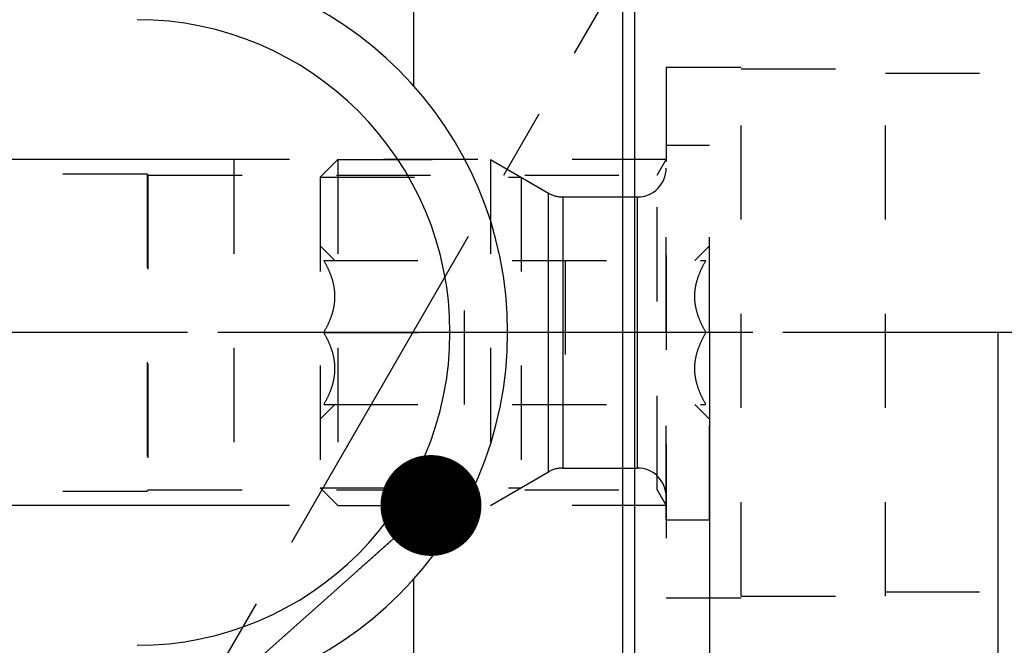
# Model space of a CAD drawing. Units: millimetres. Extents: x 0 to 594, y 0 to 420.
# Drawn here: x 343 to 377, y 237 to 259 of the extents above; entities that cross this region are included whole.
import ezdxf
from ezdxf.enums import TextEntityAlignment as Align

# ---------------------------------------------------------------- set-up
doc = ezdxf.new("R2010")
doc.units = ezdxf.units.MM
doc.header["$LTSCALE"] = 32.67
doc.linetypes.add('CENTER', pattern=[0.6, 0.375, -0.075, 0.075, -0.075])
doc.linetypes.add('HIDDEN', pattern=[0.2, 0.1, -0.1])
doc.layers.get('0').update_dxf_attribs({"linetype": 'CONTINUOUS'})
for name, color, linetype in [('30251053_AXIS', 7, 'CONTINUOUS'), ('30252543_HP_CL', 7, 'CONTINUOUS'), ('30252543_HP_HL', 7, 'CONTINUOUS'), ('30339469_HL', 7, 'CONTINUOUS'), ('30526912_AXIS', 7, 'CONTINUOUS'), ('30526912_CL', 7, 'CONTINUOUS'), ('30526912_HL', 7, 'CONTINUOUS'), ('389013-000-00-ED1_CL', 7, 'CONTINUOUS'), ('389013-000-00-ED1_HATCH', 7, 'CONTINUOUS')]:
    doc.layers.add(name, color=color, linetype=linetype)
doc.styles.get("Standard").update_dxf_attribs({"font": 'TXT.SHX', "width": 0.7})
doc.dimstyles.new('DIMSTYLE_1', dxfattribs={"dimtxt": 3.5, "dimasz": 3.5, "dimexe": 0.18, "dimexo": 0.0625, "dimgap": 0.09, "dimtad": 1, "dimdec": 3, "dimdsep": 46, "dimtxsty": 'STANDARD', "dimblk": '_FILLED', "dimblk1": '_FILLED', "dimblk2": '_FILLED', "dimcen": 0.09, "dimclrt": 2, "dimadec": 0, "dimazin": 0, "dimtp": 0.15, "dimtm": 0.15, "dimtfac": 1, "dimtdec": 3, "dimtofl": 0, "dimtmove": 0, "dimatfit": 3, "dimldrblk": '_FILLED', "dimfxl": 1, "dimtolj": 1, "dimarcsym": 0})
doc.dimstyles.new('DIMSTYLE_2', dxfattribs={"dimtxt": 3.5, "dimasz": 3.5, "dimexe": 0.18, "dimexo": 0.0625, "dimgap": 0.09, "dimtad": 1, "dimdec": 3, "dimdsep": 46, "dimtxsty": 'STANDARD', "dimblk": '_FILLED', "dimblk1": '_FILLED', "dimblk2": '_FILLED', "dimcen": 0.09, "dimclrt": 2, "dimadec": 0, "dimazin": 0, "dimtp": 0.1, "dimtm": 0.1, "dimtfac": 1, "dimtdec": 3, "dimtofl": 0, "dimtmove": 0, "dimatfit": 3, "dimldrblk": '_FILLED', "dimfxl": 1, "dimtolj": 1, "dimarcsym": 0})
doc.dimstyles.get("Standard").update_dxf_attribs({"dimtxt": 3.5, "dimasz": 3.5, "dimexe": 0.18, "dimexo": 0.0625, "dimgap": 0.09, "dimtad": 1, "dimdec": 3, "dimdsep": 46, "dimtxsty": 'STANDARD', "dimblk": '_FILLED', "dimblk1": '_FILLED', "dimblk2": '_FILLED', "dimcen": 0.09, "dimclrt": 2, "dimadec": 0, "dimazin": 0, "dimtol": 1, "dimtp": 0.005, "dimtm": 0.005, "dimtfac": 1, "dimtdec": 3, "dimtofl": 0, "dimtmove": 0, "dimatfit": 3, "dimldrblk": '_FILLED', "dimfxl": 1, "dimtolj": 1, "dimarcsym": 0})

# ---------------------------------------------------------------- blocks, each defined once
blk = doc.blocks.new('_FILLED')
at = {"color": 0, "linetype": 'BYBLOCK'}
blk.add_solid([(0, 0), (-1, 0.125), (-1, -0.125)], dxfattribs=at)
blk = doc.blocks.new('*D0')
at = {"color": 3, "linetype": 'CONTINUOUS'}
for p, q in [((367.141, 247.959), (367.141, 176.459)), ((416.141, 247.959), (416.141, 176.459)), ((367.141, 177.959), (391.641, 177.959)), ((416.141, 177.959), (391.641, 177.959))]:
    blk.add_line(p, q, dxfattribs=at)
at = {"color": 3, "linetype": 'CONTINUOUS', "xscale": 3.5, "yscale": 3.5, "zscale": 3.5, "rotation": 180}
blk.add_blockref('_FILLED', (367.141, 177.959), dxfattribs=at)
at = {"color": 3, "linetype": 'CONTINUOUS', "xscale": 3.5, "yscale": 3.5, "zscale": 3.5}
blk.add_blockref('_FILLED', (416.141, 177.959), dxfattribs=at)
at = {"color": 2, "linetype": 'CONTINUOUS', "width": 0.785714}
blk.add_text('49', height=3.5, dxfattribs=at).set_placement((391.641, 178.834), align=Align.CENTER)
blk = doc.blocks.new('*D1')
at = {"color": 3, "linetype": 'CONTINUOUS'}
for p, q in [((367.141, 247.959), (367.141, 186.459)), ((377.141, 247.959), (377.141, 186.459)), ((372.141, 187.959), (335.642, 187.959)), ((367.141, 187.959), (372.141, 187.959)), ((377.141, 187.959), (372.141, 187.959))]:
    blk.add_line(p, q, dxfattribs=at)
at = {"color": 3, "linetype": 'CONTINUOUS', "xscale": 3.5, "yscale": 3.5, "zscale": 3.5, "rotation": 180}
blk.add_blockref('_FILLED', (367.141, 187.959), dxfattribs=at)
at = {"color": 3, "linetype": 'CONTINUOUS', "xscale": 3.5, "yscale": 3.5, "zscale": 3.5}
blk.add_blockref('_FILLED', (377.141, 187.959), dxfattribs=at)
at = {"color": 2, "linetype": 'CONTINUOUS'}
for s, width, p in [('10', 0.678571, (366.558, 188.834)), ('VERSTELLWEG', 0.80303, (366.558, 182.709))]:
    blk.add_text(s, height=3.5, dxfattribs=dict(at, width=width)).set_placement(p, align=Align.RIGHT)
blk = doc.blocks.new('*D6')
at = {"color": 3, "linetype": 'CONTINUOUS'}
for p, q in [((326.141, 237.055), (326.141, 324.459)), ((416.141, 247.959), (416.141, 324.459)), ((326.141, 322.959), (371.141, 322.959)), ((416.141, 322.959), (371.141, 322.959))]:
    blk.add_line(p, q, dxfattribs=at)
at = {"color": 3, "linetype": 'CONTINUOUS', "xscale": 3.5, "yscale": 3.5, "zscale": 3.5, "rotation": 180}
blk.add_blockref('_FILLED', (326.141, 322.959), dxfattribs=at)
at = {"color": 3, "linetype": 'CONTINUOUS', "xscale": 3.5, "yscale": 3.5, "zscale": 3.5}
blk.add_blockref('_FILLED', (416.141, 322.959), dxfattribs=at)
at = {"color": 2, "linetype": 'CONTINUOUS', "width": 0.785714}
blk.add_text('90', height=3.5, dxfattribs=at).set_placement((367.063, 323.834), align=Align.CENTER)
blk = doc.blocks.new('*D13')
at = {"color": 3, "linetype": 'CONTINUOUS'}
for p, q in [((214.341, 253.959), (214.341, 270.18)), ((214.341, 270.18), (214.341, 247.959)), ((350.641, 253.959), (212.841, 253.959)), ((214.341, 235.959), (214.341, 247.959)), ((350.641, 241.959), (212.841, 241.959)), ((214.341, 241.959), (214.341, 235.959))]:
    blk.add_line(p, q, dxfattribs=at)
at = {"color": 3, "linetype": 'CONTINUOUS', "xscale": 3.5, "yscale": 3.5, "zscale": 3.5}
for p, rotation in [((214.341, 253.959), 270), ((214.341, 241.959), 90)]:
    blk.add_blockref('_FILLED', p, dxfattribs=dict(at, rotation=rotation))
at = {"color": 2, "linetype": 'CONTINUOUS'}
for s, width, p in [('x1', 0.642857, (213.466, 265.68)), ('12', 0.678571, (213.466, 260.93)), ('M', 0.857143, (213.466, 257.93))]:
    blk.add_text(s, height=3.5, rotation=90, dxfattribs=dict(at, width=width)).set_placement(p)
blk = doc.blocks.new('HATCHING_BL4', base_point=(367.108, 244.047))
at = {"layer": '389013-000-00-ED1_HATCH', "color": 9, "linetype": 'CENTER'}
blk.add_line((388.175, 302.212), (328.65, 199.111), dxfattribs=at)

msp = doc.modelspace()

# ---------------------------------------------------------------- linework, layer by layer
at = {"layer": '30251053_AXIS', "color": 3, "linetype": 'CENTER'}
msp.add_line((421.1414, 247.9589), (219.3414, 247.9589), dxfattribs=at)
at = {"layer": '30252543_HP_CL', "color": 9, "linetype": 'CONTINUOUS'}
for p, q in [((361.561, 243.1249), (361.561, 252.7929)), ((362.061, 243.2589), (362.061, 252.6589)), ((364.6414, 243.2589), (364.6414, 252.6589))]:
    msp.add_line(p, q, dxfattribs=at)
at = {"layer": '30252543_HP_HL', "color": 6, "linetype": 'HIDDEN'}
for p, q in [((365.6414, 241.4589), (365.6414, 254.4589)), ((365.6414, 254.4589), (367.1414, 254.4589)), ((367.1414, 241.4589), (367.1414, 254.4589)), ((353.6414, 253.3439), (354.2564, 253.9589)), ((354.2564, 253.9589), (354.2564, 241.9589)), ((354.2564, 253.9589), (359.5414, 253.9589)), ((359.5414, 253.9589), (359.5414, 241.9589)), ((359.5414, 253.9589), (361.561, 252.7929)), ((353.6414, 253.3439), (353.6414, 242.5739)), ((353.6414, 253.3439), (360.6066, 253.3439)), ((360.6066, 253.3439), (360.6066, 242.5739)), ((362.061, 252.6589), (364.6414, 252.6589)), ((353.6414, 250.9689), (354.1492, 250.4611)), ((366.6336, 250.4611), (367.1414, 250.9689)), ((353.7647, 250.4589), (367.0182, 250.4589)), ((358.6414, 245.4589), (358.6414, 250.4589)), ((362.1414, 250.4589), (362.1414, 245.4589)), ((353.7647, 247.9589), (358.6414, 247.9589)), ((367.0182, 247.9589), (362.1414, 247.9589)), ((353.6414, 244.9489), (354.1492, 245.4567)), ((353.7647, 245.4589), (367.0182, 245.4589)), ((366.6336, 245.4567), (367.1414, 244.9489)), ((362.061, 243.2589), (364.6414, 243.2589)), ((359.5414, 241.9589), (361.561, 243.1249)), ((353.6414, 242.5739), (354.2564, 241.9589)), ((353.6414, 242.5739), (360.6066, 242.5739)), ((354.2564, 241.9589), (359.5414, 241.9589)), ((365.6414, 241.4589), (367.1414, 241.4589))]:
    msp.add_line(p, q, dxfattribs=at)
for centre, start, end in [((364.6414, 253.6589), 270, 360), ((362.061, 253.6589), 240, 270), ((362.061, 242.2589), 90, 120), ((364.6414, 242.2589), 0, 90)]:
    msp.add_arc(centre, 1, start, end, dxfattribs=at)
for points, knots in [([(353.7647, 247.9589), (353.8206, 248.0558), (353.9247, 248.2528), (354.0497, 248.5613), (354.132, 248.8812), (354.1611, 249.2089), (354.132, 249.5366), (354.0497, 249.8565), (353.9247, 250.165), (353.8206, 250.362), (353.7647, 250.4589)], [0, 0, 0, 0, 0.1268124, 0.2523287, 0.376581, 0.5, 0.623419, 0.7476712, 0.8731875, 1, 1, 1, 1]), ([(367.0182, 247.9589), (366.9622, 248.0558), (366.8581, 248.2528), (366.7331, 248.5613), (366.6508, 248.8812), (366.6217, 249.2089), (366.6508, 249.5366), (366.7331, 249.8565), (366.8581, 250.165), (366.9622, 250.362), (367.0182, 250.4589)], [0, 0, 0, 0, 0.1268124, 0.2523287, 0.376581, 0.5, 0.623419, 0.7476712, 0.8731875, 1, 1, 1, 1]), ([(353.7647, 245.4589), (353.8206, 245.5558), (353.9247, 245.7528), (354.0497, 246.0613), (354.132, 246.3812), (354.1611, 246.7089), (354.132, 247.0366), (354.0497, 247.3565), (353.9247, 247.665), (353.8206, 247.862), (353.7647, 247.9589)], [0, 0, 0, 0, 0.1268125, 0.2523288, 0.3765811, 0.5000001, 0.623419, 0.7476713, 0.8731876, 1, 1, 1, 1]), ([(367.0182, 245.4589), (366.9622, 245.5558), (366.8581, 245.7528), (366.7331, 246.0613), (366.6508, 246.3812), (366.6217, 246.7089), (366.6508, 247.0366), (366.7331, 247.3565), (366.8581, 247.665), (366.9622, 247.862), (367.0182, 247.9589)], [0, 0, 0, 0, 0.1268125, 0.2523288, 0.3765811, 0.5000001, 0.623419, 0.7476713, 0.8731876, 1, 1, 1, 1])]:
    msp.add_open_spline(points, degree=3, knots=knots, dxfattribs=at)
at = {"layer": '30339469_HL', "color": 6, "linetype": 'HIDDEN'}
for p, q in [((368.2414, 238.8089), (368.2414, 257.1089)), ((368.2414, 257.1089), (373.2414, 257.1089)), ((373.2414, 238.8089), (373.2414, 257.1089)), ((373.2414, 256.9589), (414.6414, 256.9589)), ((368.2414, 238.8089), (373.2414, 238.8089)), ((373.2414, 238.9589), (414.6414, 238.9589))]:
    msp.add_line(p, q, dxfattribs=at)
at = {"layer": '30526912_AXIS', "color": 3, "linetype": 'CENTER'}
msp.add_line((368.6414, 247.9589), (341.1615, 247.9589), dxfattribs=at)
at = {"layer": '30526912_CL', "color": 7, "linetype": 'CONTINUOUS'}
for p, q in [((356.8735, 297.9589), (356.8735, 256.5208)), ((364.1414, 197.9589), (364.1414, 297.9589)), ((356.8735, 239.397), (356.8735, 197.9589))]:
    msp.add_line(p, q, dxfattribs=at)
at = {"layer": '30526912_CL', "color": 9, "linetype": 'CONTINUOUS'}
msp.add_line((364.5414, 272.7089), (364.5414, 223.2089), dxfattribs=at)
at = {"layer": '30526912_CL', "color": 7, "linetype": 'CONTINUOUS'}
msp.add_arc((347.2914, 247.9589), 12.85, 270, 90, dxfattribs=at)
at = {"layer": '30526912_CL', "color": 9, "linetype": 'CONTINUOUS'}
msp.add_arc((347.2914, 247.9589), 10.85, 270, 90, dxfattribs=at)
at = {"layer": '30526912_HL', "color": 6, "linetype": 'HIDDEN'}
for p, q in [((365.6414, 257.1589), (365.6414, 238.7589)), ((365.6414, 257.1589), (368.2414, 257.1589)), ((350.6414, 253.9589), (350.6414, 241.9589)), ((365.6414, 253.9589), (350.6414, 253.9589)), ((365.3289, 253.4176), (365.6414, 253.9589)), ((331.6492, 253.4589), (347.6414, 253.4589)), ((347.6414, 253.4589), (347.6414, 242.4589)), ((347.6414, 253.4589), (347.6662, 253.4176)), ((347.6662, 253.4176), (347.6662, 242.5001)), ((347.6662, 253.4176), (365.3289, 253.4176)), ((365.3289, 242.5001), (365.3289, 253.4176)), ((331.6492, 242.4589), (347.6414, 242.4589)), ((347.6414, 242.4589), (347.6662, 242.5001)), ((347.6662, 242.5001), (365.3289, 242.5001)), ((365.3289, 242.5001), (365.6414, 241.9589)), ((365.6414, 241.9589), (350.6414, 241.9589)), ((365.6414, 238.7589), (368.2414, 238.7589))]:
    msp.add_line(p, q, dxfattribs=at)

# ---------------------------------------------------------------- block references
msp.add_blockref('HATCHING_BL4', (367.1084, 244.0474))

# ---------------------------------------------------------------- dimensions: what is measured, and where the dimension line sits
at = {"color": 3, "linetype": 'CONTINUOUS'}
dim = msp.add_linear_dim(base=(416.1414, 322.9589), p1=(326.1414, 237.0548), p2=(416.1414, 247.9589), dimstyle='DIMSTYLE_1', dxfattribs=at)
dim.commit()
dim.dimension.update_dxf_attribs({"geometry": '*D6', "text_midpoint": (364.313, 325.5839), "dimtype": 160})
dim = msp.add_linear_dim(base=(214.3414, 253.9589), p1=(350.6414, 241.9589), p2=(350.6414, 253.9589), angle=90, text='M<>x1', dimstyle='DIMSTYLE_2', dxfattribs=at)
dim.commit()
dim.dimension.update_dxf_attribs({"geometry": '*D13', "text_midpoint": (211.7164, 264.0551), "dimtype": 160})
dim = msp.add_linear_dim(base=(377.1414, 187.9589), p1=(367.1414, 247.9589), p2=(377.1414, 247.9589), text='<>\\PVERSTELLWEG', dimstyle='DIMSTYLE_2', dxfattribs=at)
dim.commit()
dim.dimension.update_dxf_attribs({"geometry": '*D1', "text_midpoint": (333.2668, 187.5214), "dimtype": 160})
dim = msp.add_linear_dim(base=(367.1414, 177.9589), p1=(416.1414, 247.9589), p2=(367.1414, 247.9589), angle=180, dimstyle='DIMSTYLE_1', dxfattribs=at)
dim.commit()
dim.dimension.update_dxf_attribs({"geometry": '*D0', "text_midpoint": (388.8914, 180.5839), "dimtype": 160})

# ---------------------------------------------------------------- leaders
at = {"layer": '389013-000-00-ED1_CL', "color": 3, "linetype": 'CONTINUOUS'}
msp.add_leader([(357.4816, 241.9589), (312.5252, 202.0265)], dimstyle='STANDARD', override={"dimtad": 0, "dimldrblk": 'DOT'}, dxfattribs=at)

doc.saveas('drawing.dxf')
